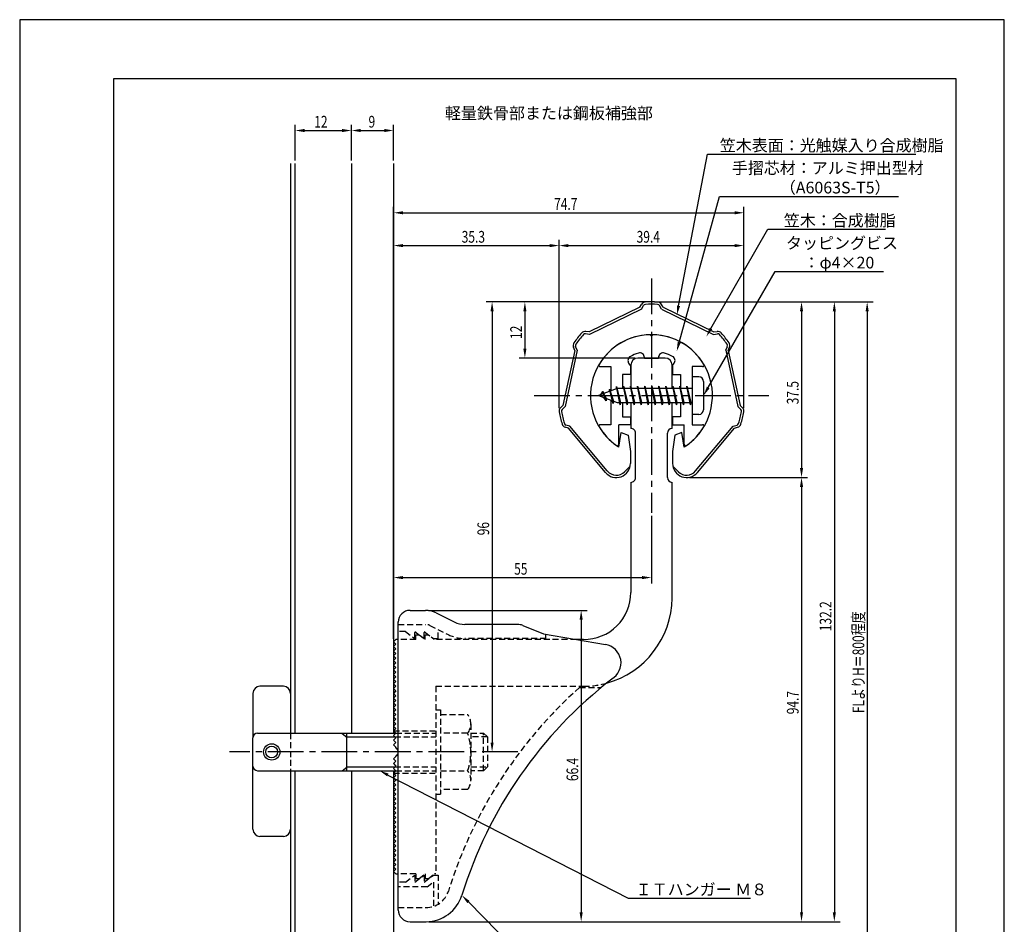
# Model space of a CAD drawing. Extents: x 0 to 210, y 0 to 297.
# Drawn here: x 0 to 210, y 104 to 297 of the extents above; entities that cross this region are included whole.
import ezdxf

# ---------------------------------------------------------------- set-up
doc = ezdxf.new("R2010")
doc.units = 0
doc.header["$LTSCALE"] = 0.4
for name, pattern in [('CENTER2', [28.575, 19.05, -3.175, 3.175, -3.175]), ('HIDDEN2', [4.7625, 3.175, -1.5875]), ('破線', [2.76, 1.04, -1.72])]:
    doc.linetypes.add(name, pattern=pattern)
doc.layers.get('0').update_dxf_attribs({"linetype": 'CONTINUOUS'})
doc.layers.get('DEFPOINTS').update_dxf_attribs({"linetype": 'CONTINUOUS'})
for name, color, linetype in [('BIS', 7, 'CONTINUOUS'), ('CENTER', 6, 'CENTER2'), ('COVER', 140, 'CONTINUOUS'), ('COVER_HIDDEN_', 140, 'HIDDEN2'), ('DIMS', 1, 'CONTINUOUS'), ('GENKYO', 3, 'CONTINUOUS'), ('HIDDEN', 9, 'HIDDEN2'), ('MODEL', 7, 'CONTINUOUS'), ('SHINZAI', 7, 'CONTINUOUS'), ('TEXT', 7, 'CONTINUOUS'), ('TITLE', 7, 'CONTINUOUS'), ('ZYUSHI', 7, 'CONTINUOUS')]:
    doc.layers.add(name, color=color, linetype=linetype)
doc.styles.add('DIMS', font='romans.shx', dxfattribs={"width": 0.75, "bigfont": 'bigfont.shx'})
doc.styles.get("Standard").update_dxf_attribs({"font": 'romans.shx', "bigfont": 'bigfont.shx'})

# ---------------------------------------------------------------- blocks, each defined once
blk = doc.blocks.new('*U29')
at = {"layer": 'DIMS', "color": 7, "style": 'DIMS', "width": 0.75}
blk.add_text('12', height=2.5, rotation=90, dxfattribs=at).set_placement((107.13, 228.9))
blk = doc.blocks.new('*U30')
at = {"layer": 'DIMS', "color": 7, "style": 'DIMS', "width": 0.75}
blk.add_text('9', height=2.5, dxfattribs=at).set_placement((74.4, 273.99))
blk = doc.blocks.new('*U31')
at = {"layer": 'DIMS', "color": 7, "style": 'DIMS', "width": 0.75}
blk.add_text('12', height=2.5, dxfattribs=at).set_placement((62.83, 273.99))
blk = doc.blocks.new('*U32')
at = {"layer": 'DIMS', "color": 7, "style": 'DIMS', "width": 0.75}
blk.add_text('96', height=2.5, rotation=90, dxfattribs=at).set_placement((100.13, 187.03))
blk = doc.blocks.new('*U33')
at = {"layer": 'DIMS', "color": 7, "style": 'DIMS', "width": 0.75}
blk.add_text('35.3', height=2.5, dxfattribs=at).set_placement((94.27, 249.44))
blk = doc.blocks.new('*U34')
at = {"layer": 'DIMS', "color": 7, "style": 'DIMS', "width": 0.75}
blk.add_text('55', height=2.5, dxfattribs=at).set_placement((105.46, 178.63))
blk = doc.blocks.new('*U35')
at = {"layer": 'DIMS', "color": 7, "style": 'DIMS', "width": 0.75}
blk.add_text('66.4', height=2.5, rotation=90, dxfattribs=at).set_placement((119.13, 134.6))
blk = doc.blocks.new('*U36')
at = {"layer": 'DIMS', "color": 7, "style": 'DIMS', "width": 0.75}
blk.add_text('37.5', height=2.5, rotation=90, dxfattribs=at).set_placement((166.13, 214.96))
blk = doc.blocks.new('*U37')
at = {"layer": 'DIMS', "color": 7, "style": 'DIMS', "width": 0.75}
blk.add_text('39.4', height=2.5, dxfattribs=at).set_placement((131.58, 249.44))
blk = doc.blocks.new('*U38')
at = {"layer": 'DIMS', "color": 7, "style": 'DIMS', "width": 0.75}
blk.add_text('94.7', height=2.5, rotation=90, dxfattribs=at).set_placement((166.13, 148.86))
blk = doc.blocks.new('*U39')
at = {"layer": 'DIMS', "color": 7, "style": 'DIMS', "width": 0.75}
blk.add_text('132.2', height=2.5, rotation=90, dxfattribs=at).set_placement((173.13, 166.56))
blk = doc.blocks.new('*U40')
at = {"layer": 'DIMS', "color": 7, "style": 'DIMS', "width": 0.75}
blk.add_text('FLよりH＝800程度', height=2.5, rotation=90, dxfattribs=at).set_placement((180.13, 149.1))
blk = doc.blocks.new('*U41')
at = {"layer": 'DIMS', "color": 7, "style": 'DIMS', "width": 0.75}
blk.add_text('74.7', height=2.5, dxfattribs=at).set_placement((113.98, 256.44))

msp = doc.modelspace()

# ---------------------------------------------------------------- linework, layer by layer
at = {"layer": 'BIS'}
for p, q in [((143.45, 220.82), (143.45, 212.82)), ((144.85, 220.82), (143.45, 220.82)), ((127.27, 218.78), (127.16, 218.21)), ((128.05, 214.82), (127.27, 218.78)), ((127.27, 218.78), (128.14, 215.32)), ((127.3, 218.65), (127.44, 218.32)), ((128.8, 218.82), (128.71, 218.32)), ((129.55, 214.82), (128.8, 218.82)), ((128.8, 218.82), (129.64, 215.32)), ((128.8, 218.82), (128.99, 218.32)), ((130.3, 218.82), (130.21, 218.32)), ((131.05, 214.82), (130.3, 218.82)), ((130.3, 218.82), (130.49, 218.32)), ((130.3, 218.82), (131.14, 215.32)), ((131.8, 218.82), (131.71, 218.32)), ((132.55, 214.82), (131.8, 218.82)), ((131.8, 218.82), (131.99, 218.32)), ((131.8, 218.82), (132.64, 215.32)), ((133.3, 218.82), (133.21, 218.32)), ((133.3, 218.82), (133.49, 218.32)), ((133.3, 218.82), (134.14, 215.32)), ((134.05, 214.82), (133.3, 218.82)), ((134.8, 218.82), (134.71, 218.32)), ((135.55, 214.82), (134.8, 218.82)), ((134.8, 218.82), (134.99, 218.32)), ((134.8, 218.82), (135.64, 215.32)), ((136.3, 218.82), (136.21, 218.32)), ((137.05, 214.82), (136.3, 218.82)), ((136.3, 218.82), (136.49, 218.32)), ((136.3, 218.82), (137.14, 215.32)), ((137.8, 218.82), (137.71, 218.32)), ((138.55, 214.82), (137.8, 218.82)), ((137.8, 218.82), (137.99, 218.32)), ((137.8, 218.82), (138.64, 215.32)), ((139.3, 218.82), (139.21, 218.32)), ((140.05, 214.82), (139.3, 218.82)), ((139.3, 218.82), (139.49, 218.32)), ((139.3, 218.82), (140.14, 215.32)), ((140.8, 218.82), (140.71, 218.32)), ((140.8, 218.82), (141.64, 215.32)), ((141.55, 214.82), (140.8, 218.82)), ((140.8, 218.82), (140.99, 218.32)), ((142.3, 218.82), (142.21, 218.32)), ((143.05, 214.82), (142.3, 218.82)), ((142.3, 218.82), (142.49, 218.32)), ((142.3, 218.82), (143.14, 215.32)), ((145.85, 219.82), (145.85, 213.82)), ((127.45, 218.32), (123.45, 216.82)), ((123.45, 216.82), (127.45, 215.32)), ((124.3, 217.67), (123.88, 216.98)), ((124.3, 217.67), (124.65, 217.27)), ((125.05, 215.68), (124.3, 217.67)), ((124.3, 217.67), (125.19, 216.16)), ((125.05, 215.68), (124.58, 216.39)), ((125.8, 218.23), (125.62, 217.63)), ((126.55, 215.12), (125.8, 218.23)), ((125.8, 218.23), (126.04, 217.79)), ((125.8, 218.23), (126.65, 215.62)), ((143.45, 218.32), (127.45, 218.32)), ((125.19, 216.16), (125.05, 215.68)), ((126.27, 215.76), (126.55, 215.12)), ((126.65, 215.62), (126.55, 215.12)), ((127.45, 215.32), (143.45, 215.32)), ((127.86, 215.32), (128.05, 214.82)), ((128.14, 215.32), (128.05, 214.82)), ((129.36, 215.32), (129.55, 214.82)), ((129.64, 215.32), (129.55, 214.82)), ((130.86, 215.32), (131.05, 214.82)), ((131.14, 215.32), (131.05, 214.82)), ((132.36, 215.32), (132.55, 214.82)), ((132.64, 215.32), (132.55, 214.82)), ((133.86, 215.32), (134.05, 214.82)), ((134.14, 215.32), (134.05, 214.82)), ((135.36, 215.32), (135.55, 214.82)), ((135.64, 215.32), (135.55, 214.82)), ((136.86, 215.32), (137.05, 214.82)), ((137.14, 215.32), (137.05, 214.82)), ((138.36, 215.32), (138.55, 214.82)), ((138.64, 215.32), (138.55, 214.82)), ((139.86, 215.32), (140.05, 214.82)), ((140.14, 215.32), (140.05, 214.82)), ((141.36, 215.32), (141.55, 214.82)), ((141.64, 215.32), (141.55, 214.82)), ((142.86, 215.32), (143.05, 214.82)), ((143.14, 215.32), (143.05, 214.82)), ((144.85, 212.82), (143.45, 212.82)), ((49.75, 153.32), (49.75, 144.02)), ((56.25, 154.82), (51.25, 154.82)), ((57.75, 153.32), (57.75, 144.85)), ((49.75, 124.32), (49.75, 143.82)), ((50.75, 144.82), (80.25, 144.82)), ((68.75, 144.78), (69.75, 143.98)), ((69.75, 136.82), (69.75, 144.82)), ((69.75, 144.02), (80.05, 144.02)), ((50.75, 136.82), (80.25, 136.82)), ((57.75, 136.82), (57.75, 124.32)), ((68.75, 136.78), (69.75, 137.58)), ((69.75, 137.62), (80.05, 137.62)), ((56.25, 122.82), (51.25, 122.82))]:
    msp.add_line(p, q, dxfattribs=at)
for radius in [1.75, 1.25]:
    msp.add_circle((53.75, 140.82), radius, dxfattribs=at)
for centre, radius, start, end in [((144.85, 219.82), 1, 0, 90), ((144.85, 213.82), 1, 270, 0), ((51.25, 153.32), 1.5, 90, 180), ((56.25, 153.32), 1.5, 0, 90), ((50.75, 143.82), 1, 90, 180), ((50.75, 137.82), 1, 180, 270), ((51.25, 124.32), 1.5, 180, 270), ((56.25, 124.32), 1.5, 270, 0)]:
    msp.add_arc(centre, radius, start, end, dxfattribs=at)
at = {"layer": 'CENTER'}
for p, q in [((134.75, 241.82), (134.75, 191.82)), ((109.75, 216.82), (159.75, 216.82)), ((106.25, 140.82), (44.75, 140.82))]:
    msp.add_line(p, q, dxfattribs=at)
at = {"layer": 'COVER'}
for p, q in [((83.25, 171.02), (86.57, 171.02)), ((88.81, 170.49), (92.69, 168.54)), ((80.75, 107.07), (80.75, 168.57)), ((106.17, 168.02), (94.93, 168.02)), ((107.29, 167.8), (111.75, 166.02)), ((111.75, 166.02), (124.95, 163.75)), ((83.25, 104.62), (86.66, 104.62))]:
    msp.add_line(p, q, dxfattribs=at)
for centre, radius, start, end in [((83.25, 168.52), 2.5, 90, 180), ((86.57, 166.02), 5, 63.4349, 90), ((94.93, 173.02), 5, 243.4349, 270), ((106.17, 165.02), 3, 68.1986, 90), ((124.25, 159.82), 4, 300.6313, 80.0665), ((183.48, 82.56), 93.38, 127.7668, 162.7469), ((86.66, 112.62), 8, 270, 342.8202), ((83.25, 107.12), 2.5, 180, 270)]:
    msp.add_arc(centre, radius, start, end, dxfattribs=at)
at = {"layer": 'COVER_HIDDEN_'}
for p, q in [((80.75, 168.02), (86.57, 168.02)), ((82.25, 166.52), (80.75, 166.52)), ((82.25, 166.52), (84.25, 165.02)), ((84.25, 165.02), (84.25, 166.52)), ((84.25, 166.52), (86.25, 165.02)), ((86.25, 165.02), (86.25, 166.52)), ((86.25, 166.52), (88.25, 165.02)), ((87.46, 167.8), (91.35, 165.86)), ((89.25, 165.02), (89.25, 166.91)), ((112.25, 165.02), (112.25, 165.93)), ((88.25, 165.02), (89.25, 165.02)), ((112.25, 165.02), (94.93, 165.02)), ((119.42, 154.57), (124.03, 154.57)), ((82.25, 113.07), (84.25, 114.57)), ((84.25, 113.07), (86.25, 114.57)), ((84.25, 114.57), (84.25, 113.07)), ((86.25, 113.07), (88.25, 114.57)), ((86.25, 114.57), (86.25, 113.07)), ((88.25, 114.57), (89.25, 114.57)), ((89.25, 114.57), (89.25, 108.34)), ((82.25, 113.07), (80.75, 113.07)), ((86.92, 112.07), (80.75, 112.07)), ((86.92, 112.07), (88.25, 113.07)), ((88.25, 113.07), (88.25, 107.88)), ((80.75, 107.62), (86.66, 107.62))]:
    msp.add_line(p, q, dxfattribs=at)
at = {"layer": 'COVER_HIDDEN_', "linetype": '破線'}
msp.add_arc((86.57, 166.02), 2, 63.4349, 90, dxfattribs=at)
at = {"layer": 'COVER_HIDDEN_'}
for centre, radius, start, end in [((94.93, 173.02), 8, 243.4349, 270), ((183.48, 82.56), 96.38, 131.6565, 162.7469), ((86.66, 112.62), 5, 270, 342.8202)]:
    msp.add_arc(centre, radius, start, end, dxfattribs=at)
at = {"layer": 'DEFPOINTS'}
for p, q in [((210, 297), (0, 297)), ((0, 297), (0, 0)), ((210, 0), (210, 297))]:
    msp.add_line(p, q, dxfattribs=at)
at = {"layer": 'DIMS'}
for p, q in [((58.75, 266.99), (58.75, 274.61)), ((60.75, 273.36), (68.75, 273.36)), ((70.75, 266.99), (70.75, 274.61)), ((70.75, 266.99), (70.75, 274.61)), ((72.75, 273.36), (77.75, 273.36)), ((79.75, 266.99), (79.75, 274.61)), ((79.75, 164.94), (79.75, 257.07)), ((154.46, 214.13), (154.46, 257.07)), ((81.75, 255.82), (152.46, 255.82)), ((79.75, 164.94), (79.75, 250.07)), ((115.04, 214.13), (115.04, 250.07)), ((115.04, 214.13), (115.04, 250.07)), ((154.46, 214.13), (154.46, 250.07)), ((81.75, 248.82), (113.04, 248.82)), ((117.04, 248.82), (152.46, 248.82)), ((134.13, 236.82), (99.5, 236.82)), ((134.13, 236.82), (106.5, 236.82)), ((135.38, 236.82), (168, 236.82)), ((135.38, 236.82), (175, 236.82)), ((135.38, 236.82), (182, 236.82)), ((100.75, 234.82), (100.75, 142.82)), ((107.75, 234.82), (107.75, 226.82)), ((166.75, 234.82), (166.75, 201.35)), ((173.75, 234.82), (173.75, 106.62)), ((180.75, 234.82), (180.75, 84.95)), ((131.23, 224.82), (106.5, 224.82)), ((142.88, 199.35), (168, 199.35)), ((142.88, 199.35), (168, 199.35)), ((166.75, 197.35), (166.75, 106.62)), ((134.75, 191.19), (134.75, 176.76)), ((79.75, 164.94), (79.75, 179.26)), ((81.75, 178.01), (132.75, 178.01)), ((87.19, 171.02), (121, 171.02)), ((119.75, 169.02), (119.75, 106.62)), ((104.83, 140.82), (99.5, 140.82)), ((87.28, 104.62), (121, 104.62)), ((87.28, 104.62), (168, 104.62)), ((87.28, 104.62), (175, 104.62))]:
    msp.add_line(p, q, dxfattribs=at)
for points in [[(140.53, 235.95), (146.69, 268.32), (191.16, 268.32)], [(140.66, 228.18), (149.26, 259.32), (187.41, 259.32)], [(147.42, 231.11), (159.57, 252.32), (184.63, 252.32)], [(146.85, 218.55), (161.15, 243.32), (184.26, 243.32)], [(78.53, 135.9), (129.75, 109.61), (155.88, 109.61)], [(95.7, 108.82), (114.55, 89.61), (170.34, 89.61)]]:
    msp.add_lwpolyline(points, dxfattribs=at)
for points in [[(60.75, 273.7), (60.75, 273.03), (58.75, 273.36)], [(68.75, 273.7), (68.75, 273.03), (70.75, 273.36)], [(72.75, 273.7), (72.75, 273.03), (70.75, 273.36)], [(77.75, 273.7), (77.75, 273.03), (79.75, 273.36)], [(81.75, 256.15), (81.75, 255.48), (79.75, 255.82)], [(152.46, 256.15), (152.46, 255.48), (154.46, 255.82)], [(81.75, 249.15), (81.75, 248.48), (79.75, 248.82)], [(113.04, 249.15), (113.04, 248.48), (115.04, 248.82)], [(117.04, 249.15), (117.04, 248.48), (115.04, 248.82)], [(152.46, 249.15), (152.46, 248.48), (154.46, 248.82)], [(100.42, 234.82), (101.08, 234.82), (100.75, 236.82)], [(107.42, 234.82), (108.08, 234.82), (107.75, 236.82)], [(140.85, 235.89), (140.15, 233.99), (140.2, 236.01)], [(166.42, 234.82), (167.08, 234.82), (166.75, 236.82)], [(173.42, 234.82), (174.08, 234.82), (173.75, 236.82)], [(180.42, 234.82), (181.08, 234.82), (180.75, 236.82)], [(147.71, 230.95), (146.43, 229.38), (147.14, 231.28)], [(107.42, 226.82), (108.08, 226.82), (107.75, 224.82)], [(140.99, 228.09), (140.13, 226.25), (140.34, 228.27)], [(147.14, 218.38), (145.85, 216.82), (146.56, 218.71)], [(166.42, 201.35), (167.08, 201.35), (166.75, 199.35)], [(166.42, 197.35), (167.08, 197.35), (166.75, 199.35)], [(81.75, 178.34), (81.75, 177.67), (79.75, 178.01)], [(132.75, 178.34), (132.75, 177.67), (134.75, 178.01)], [(119.42, 169.02), (120.08, 169.02), (119.75, 171.02)], [(100.42, 142.82), (101.08, 142.82), (100.75, 140.82)], [(78.38, 135.61), (76.75, 136.82), (78.68, 136.2)], [(95.46, 108.59), (94.3, 110.25), (95.94, 109.05)], [(119.42, 106.62), (120.08, 106.62), (119.75, 104.62)], [(166.42, 106.62), (167.08, 106.62), (166.75, 104.62)], [(173.42, 106.62), (174.08, 106.62), (173.75, 104.62)]]:
    msp.add_solid(points, dxfattribs=at)
at = {"layer": 'GENKYO'}
for p, q in [((57.75, 266.36), (57.75, 144.82)), ((58.75, 144.82), (58.75, 266.36)), ((70.75, 266.36), (70.75, 144.82)), ((79.75, 266.36), (79.75, 144.82)), ((57.75, 136.82), (57.75, 84.95)), ((58.75, 84.95), (58.75, 136.82)), ((70.75, 136.82), (70.75, 84.95)), ((79.75, 136.82), (79.75, 84.95))]:
    msp.add_line(p, q, dxfattribs=at)
at = {"layer": 'HIDDEN'}
for p, q in [((84.5, 164.82), (80.75, 164.82)), ((84.5, 164.82), (84.5, 165.82)), ((84.5, 165.82), (85.17, 165.82)), ((85.17, 165.82), (86.5, 164.82)), ((86.5, 164.82), (86.5, 165.82)), ((86.5, 165.82), (87.17, 165.82)), ((118.75, 164.82), (88.5, 164.82)), ((88.75, 154.82), (120.25, 154.82)), ((88.75, 154.82), (88.75, 114.82)), ((88.75, 149.81), (89.75, 149.81)), ((89.75, 149.81), (89.75, 131.81)), ((89.75, 148.81), (95.53, 148.81)), ((79.75, 145.32), (88.75, 145.32)), ((96.22, 146.81), (96.22, 134.81)), ((57.75, 144.82), (57.75, 136.82)), ((80.05, 144.02), (88.75, 144.02)), ((80.25, 144.82), (88.75, 144.82)), ((95.53, 144.81), (89.75, 144.81)), ((96.22, 144.81), (98.95, 144.81)), ((99.75, 144.01), (96.22, 144.01)), ((98.95, 136.81), (98.95, 144.81)), ((98.95, 144.81), (99.75, 144.01)), ((99.75, 144.01), (99.75, 137.61)), ((80.05, 137.62), (88.75, 137.62)), ((80.25, 136.82), (88.75, 136.82)), ((89.75, 136.81), (95.53, 136.81)), ((96.22, 137.61), (99.75, 137.61)), ((98.95, 136.81), (96.22, 136.81)), ((99.75, 137.61), (98.95, 136.81)), ((79.75, 136.32), (88.75, 136.32)), ((95.53, 132.81), (89.75, 132.81)), ((88.75, 131.81), (89.75, 131.81)), ((84.5, 114.82), (80.75, 114.82)), ((84.5, 114.82), (84.5, 113.82)), ((84.5, 113.82), (85.17, 113.82)), ((85.17, 113.82), (86.5, 114.82)), ((86.5, 114.82), (86.5, 113.82)), ((86.5, 113.82), (87.17, 113.82)), ((87.17, 113.82), (88.5, 114.82)), ((88.75, 114.82), (88.5, 114.82))]:
    msp.add_line(p, q, dxfattribs=at)
at = {"layer": 'HIDDEN', "linetype": '破線'}
msp.add_line((87.17, 165.82), (88.5, 164.82), dxfattribs=at)
at = {"layer": 'HIDDEN'}
for centre, radius, start, end in [((120.15, 173.82), 19, 270.2984, 285.2926), ((92.96, 146.81), 3.26, 322.1211, 37.8789), ((84.22, 140.81), 12, 340.5288, 19.4712), ((92.96, 134.81), 3.26, 322.1211, 37.8789)]:
    msp.add_arc(centre, radius, start, end, dxfattribs=at)
at = {"layer": 'MODEL'}
for p, q in [((137.65, 224.82), (131.85, 224.82)), ((130.35, 223.32), (130.35, 218.32)), ((139.15, 218.32), (139.15, 223.32)), ((130.35, 215.32), (130.35, 209.82)), ((139.15, 209.82), (139.15, 215.32)), ((131.35, 199.32), (131.35, 208.82)), ((138.15, 199.32), (138.15, 208.82)), ((130.35, 198.32), (130.35, 174.82)), ((139.15, 173.62), (139.15, 198.32)), ((80.25, 164.82), (79.75, 164.32)), ((79.75, 164.32), (80.25, 163.82)), ((80.25, 163.82), (79.75, 163.32)), ((80.75, 164.82), (80.25, 164.82)), ((120.25, 164.82), (118.75, 164.82)), ((79.75, 163.32), (80.25, 162.82)), ((80.25, 162.82), (79.75, 162.32)), ((79.75, 162.32), (80.25, 161.82)), ((80.25, 161.82), (79.75, 161.32)), ((79.75, 161.32), (80.25, 160.82)), ((80.25, 160.82), (79.75, 160.32)), ((79.75, 160.32), (80.25, 159.82)), ((80.25, 159.82), (79.75, 159.32)), ((79.75, 159.32), (80.25, 158.82)), ((80.25, 158.82), (79.75, 158.32)), ((79.75, 158.32), (80.25, 157.82)), ((80.25, 157.82), (79.75, 157.32)), ((79.75, 157.32), (80.25, 156.82)), ((80.25, 156.82), (79.75, 156.32)), ((79.75, 156.32), (80.25, 155.82)), ((80.25, 155.82), (79.75, 155.32)), ((79.75, 155.32), (80.25, 154.82)), ((80.25, 154.82), (79.75, 154.32)), ((79.75, 154.32), (80.25, 153.82)), ((80.25, 153.82), (79.75, 153.32)), ((79.75, 153.32), (80.25, 152.82)), ((80.25, 152.82), (79.75, 152.32)), ((79.75, 152.32), (80.25, 151.82)), ((80.25, 151.82), (79.75, 151.32)), ((79.75, 151.32), (80.25, 150.82)), ((80.25, 150.82), (79.75, 150.32)), ((79.75, 150.32), (80.25, 149.82)), ((80.25, 149.82), (79.75, 149.32)), ((79.75, 149.32), (80.25, 148.82)), ((80.25, 148.82), (79.75, 148.32)), ((79.75, 148.32), (80.25, 147.82)), ((80.25, 147.82), (79.75, 147.32)), ((79.75, 147.32), (80.25, 146.82)), ((80.25, 146.82), (79.75, 146.32)), ((79.75, 146.32), (80.25, 145.82)), ((80.25, 145.82), (79.75, 145.32)), ((79.75, 145.32), (80.25, 144.82)), ((80.25, 144.82), (79.75, 144.32)), ((79.75, 144.32), (80.25, 143.82)), ((80.25, 143.82), (79.75, 143.32)), ((79.75, 143.32), (80.25, 142.82)), ((80.25, 142.82), (79.75, 142.32)), ((79.75, 142.32), (80.25, 141.82)), ((80.25, 141.82), (80.16, 141.73)), ((80.25, 139.82), (79.75, 139.32)), ((79.75, 139.32), (80.25, 138.82)), ((80.25, 138.82), (79.75, 138.32)), ((80.16, 139.9), (80.25, 139.82)), ((79.75, 138.32), (80.25, 137.82)), ((80.25, 137.82), (79.75, 137.32)), ((79.75, 137.32), (80.25, 136.82)), ((80.25, 136.82), (79.75, 136.32)), ((79.75, 136.32), (80.25, 135.82)), ((80.25, 135.82), (79.75, 135.32)), ((79.75, 135.32), (80.25, 134.82)), ((80.25, 134.82), (79.75, 134.32)), ((79.75, 134.32), (80.25, 133.82)), ((80.25, 133.82), (79.75, 133.32)), ((79.75, 133.32), (80.25, 132.82)), ((80.25, 132.82), (79.75, 132.32)), ((79.75, 132.32), (80.25, 131.82)), ((80.25, 131.82), (79.75, 131.32)), ((79.75, 131.32), (80.25, 130.82)), ((80.25, 130.82), (79.75, 130.32)), ((79.75, 130.32), (80.25, 129.82)), ((80.25, 129.82), (79.75, 129.32)), ((79.75, 129.32), (80.25, 128.82)), ((80.25, 128.82), (79.75, 128.32)), ((79.75, 128.32), (80.25, 127.82)), ((80.25, 127.82), (79.75, 127.32)), ((79.75, 127.32), (80.25, 126.82)), ((80.25, 126.82), (79.75, 126.32)), ((79.75, 126.32), (80.25, 125.82)), ((80.25, 125.82), (79.75, 125.32)), ((79.75, 125.32), (80.25, 124.82)), ((80.25, 124.82), (79.75, 124.32)), ((79.75, 124.32), (80.25, 123.82)), ((80.25, 123.82), (79.75, 123.32)), ((79.75, 123.32), (80.25, 122.82)), ((80.25, 122.82), (79.75, 122.32)), ((79.75, 122.32), (80.25, 121.82)), ((80.25, 121.82), (79.75, 121.32)), ((79.75, 121.32), (80.25, 120.82)), ((80.25, 120.82), (79.75, 120.32)), ((79.75, 120.32), (80.25, 119.82)), ((80.25, 119.82), (79.75, 119.32)), ((79.75, 119.32), (80.25, 118.82)), ((80.25, 118.82), (79.75, 118.32)), ((79.75, 118.32), (80.25, 117.82)), ((80.25, 117.82), (79.75, 117.32)), ((79.75, 117.32), (80.25, 116.82)), ((80.25, 116.82), (79.75, 116.32)), ((79.75, 116.32), (80.25, 115.82)), ((80.25, 115.82), (79.75, 115.32)), ((79.75, 115.32), (80.25, 114.82)), ((80.25, 114.82), (80.75, 114.82))]:
    msp.add_line(p, q, dxfattribs=at)
for centre, radius, start, end in [((131.85, 223.32), 1.5, 90, 180), ((137.65, 223.32), 1.5, 0, 90), ((130.35, 208.82), 1, 0, 90.007), ((139.15, 208.82), 1, 90, 180), ((130.35, 199.32), 1, 269.993, 0), ((139.15, 199.32), 1, 180, 270), ((120.35, 174.82), 10, 269.427, 0.0029), ((120.15, 173.82), 19, 285.2926, 359.3977), ((79.75, 140.82), 1, 294.2952, 65.7048)]:
    msp.add_arc(centre, radius, start, end, dxfattribs=at)
at = {"layer": 'SHINZAI'}
for p, q in [((134.75, 229.52), (134.45, 229.81)), ((134.75, 229.52), (135.05, 229.81)), ((133.25, 224.82), (133.25, 224.94)), ((133.25, 224.82), (136.25, 224.82)), ((136.25, 224.82), (136.25, 224.94)), ((123.84, 223.02), (126.05, 223.02)), ((126.05, 223.02), (126.05, 217.79)), ((130.25, 223.24), (129.91, 223.73)), ((130.25, 223.24), (130.25, 221.32)), ((139.25, 223.24), (139.59, 223.73)), ((139.25, 223.24), (139.25, 221.32)), ((143.45, 223.02), (143.45, 218.32)), ((145.66, 223.02), (143.45, 223.02)), ((128.55, 221.32), (128.55, 218.32)), ((130.25, 221.32), (128.55, 221.32)), ((139.25, 221.32), (140.95, 221.32)), ((140.95, 221.32), (140.95, 218.32)), ((126.05, 215.84), (126.05, 210.62)), ((128.55, 215.32), (128.55, 212.32)), ((140.95, 215.32), (140.95, 212.32)), ((143.45, 215.32), (143.45, 210.62)), ((128.55, 212.32), (130.25, 212.32)), ((130.25, 212.32), (130.25, 210.62)), ((140.95, 212.32), (139.25, 212.32)), ((139.25, 212.32), (139.25, 210.62)), ((126.05, 210.62), (123.84, 210.62)), ((127.75, 206.43), (127.75, 210.62)), ((130.25, 210.62), (127.75, 210.62)), ((139.25, 210.62), (141.75, 210.62)), ((141.75, 206.43), (141.75, 210.62)), ((143.45, 210.62), (145.66, 210.62))]:
    msp.add_line(p, q, dxfattribs=at)
for centre, radius, start, end in [((134.75, 216.82), 13, 91.3074, 149.2107), ((134.75, 216.82), 13, 30.7893, 88.6926), ((130.73, 224.3), 1, 118.2437, 215), ((134.75, 216.82), 9.5, 107.1046, 118.2437), ((132.25, 224.94), 1, 0, 107.1046), ((137.25, 224.94), 1, 72.8954, 180), ((134.75, 216.82), 9.5, 61.7563, 72.8954), ((138.77, 224.3), 1, 325, 61.7563), ((123.84, 223.32), 0.3, 149.2107, 270), ((145.66, 223.32), 0.3, 270, 30.7893), ((123.84, 210.32), 0.301, 90, 210.7902), ((134.75, 216.82), 13, 210.7902, 234.8925), ((134.75, 216.82), 13, 305.1075, 329.2098), ((145.66, 210.32), 0.301, 329.2098, 90), ((127.45, 206.43), 0.302, 234.8925, 0), ((142.05, 206.43), 0.302, 180, 305.1075)]:
    msp.add_arc(centre, radius, start, end, dxfattribs=at)
at = {"layer": 'TITLE'}
for p, q in [((199.75, 284.37), (20, 284.37)), ((20, 284.37), (20, 12.62)), ((199.75, 12.62), (199.75, 284.37))]:
    msp.add_line(p, q, dxfattribs=at)
at = {"layer": 'ZYUSHI'}
for p, q in [((132.25, 235.65), (121.46, 230.4)), ((132.61, 235.27), (121.54, 229.88)), ((132.25, 235.65), (132.61, 236.27)), ((132.61, 235.27), (133.04, 236.02)), ((136.89, 235.27), (136.46, 236.02)), ((137.25, 235.65), (136.89, 236.27)), ((136.89, 235.27), (147.96, 229.88)), ((137.25, 235.65), (148.04, 230.4)), ((121.54, 229.88), (120.68, 230)), ((121.46, 230.4), (120.75, 230.5)), ((147.96, 229.88), (148.82, 230)), ((148.04, 230.4), (148.75, 230.5)), ((118.38, 226.46), (118.11, 227.13)), ((118.9, 226.5), (118.57, 227.31)), ((150.6, 226.5), (150.93, 227.31)), ((151.12, 226.46), (151.39, 227.13)), ((118.38, 226.46), (115.87, 214.73)), ((118.9, 226.5), (116.32, 214.47)), ((150.6, 226.5), (153.18, 214.47)), ((151.12, 226.46), (153.63, 214.73)), ((115.87, 214.73), (115.35, 214.23)), ((116.32, 214.47), (115.69, 213.87)), ((153.18, 214.47), (153.81, 213.87)), ((153.63, 214.73), (154.15, 214.23)), ((117.06, 209.87), (116.37, 210.07)), ((117.35, 210.31), (116.51, 210.55)), ((125.33, 200.75), (117.35, 210.31)), ((144.17, 200.75), (152.15, 210.31)), ((152.15, 210.31), (152.99, 210.55)), ((152.44, 209.87), (153.13, 210.07)), ((124.95, 200.43), (117.06, 209.87)), ((127.75, 205.86), (128.25, 208.92)), ((128.25, 208.92), (129.75, 208.42)), ((129.75, 208.42), (130.25, 204.92)), ((139.75, 208.42), (139.25, 204.92)), ((141.25, 208.92), (139.75, 208.42)), ((141.75, 205.86), (141.25, 208.92)), ((144.55, 200.43), (152.44, 209.87)), ((130.25, 204.92), (130.25, 202.35)), ((139.25, 204.92), (139.25, 202.35)), ((129.02, 200.58), (130.19, 201.75)), ((140.48, 200.58), (139.31, 201.75))]:
    msp.add_line(p, q, dxfattribs=at)
for centre, radius, start, end in [((133.48, 235.77), 1, 93.8466, 150), ((133.48, 235.77), 0.5, 93.8466, 150), ((134.75, 216.82), 20, 86.1534, 93.8466), ((134.75, 216.82), 19.5, 86.1534, 93.8466), ((136.02, 235.77), 0.5, 30, 86.1534), ((136.02, 235.77), 1, 30, 86.1534), ((134.75, 216.82), 20, 138.092, 145.7853), ((134.75, 216.82), 19.5, 138.092, 145.7853), ((120.61, 229.51), 1, 81.9386, 138.092), ((120.61, 229.51), 0.5, 81.9386, 138.092), ((134.75, 216.82), 13, 90, 237.421), ((134.75, 216.82), 13, 302.579, 90), ((148.89, 229.51), 1, 41.908, 98.0614), ((148.89, 229.51), 0.5, 41.908, 98.0614), ((134.75, 216.82), 19.5, 34.2147, 41.908), ((134.75, 216.82), 20, 34.2147, 41.908), ((119.04, 227.5), 1, 145.7853, 201.9386), ((119.04, 227.5), 0.5, 145.7853, 201.9386), ((150.46, 227.5), 0.5, 338.0614, 34.2147), ((150.46, 227.5), 1, 338.0614, 34.2147), ((116.04, 213.51), 1, 133.8773, 190.0306), ((153.46, 213.51), 1, 349.9694, 46.1227), ((134.75, 216.82), 20, 190.0306, 197.7239), ((116.04, 213.51), 0.5, 133.8773, 190.0306), ((134.75, 216.82), 19.5, 190.0306, 197.7239), ((134.75, 216.82), 19.5, 342.2761, 349.9694), ((134.75, 216.82), 20, 342.2761, 349.9694), ((153.46, 213.51), 0.5, 349.9694, 46.1227), ((116.65, 211.03), 1, 197.7239, 253.8773), ((116.65, 211.03), 0.5, 197.7239, 253.8773), ((152.85, 211.03), 0.5, 286.1227, 342.2761), ((152.85, 211.03), 1, 286.1227, 342.2761), ((127.25, 202.35), 3, 219.8466, 0), ((142.25, 202.35), 3, 180, 320.1534), ((127.25, 202.35), 2.5, 219.8466, 315), ((142.25, 202.35), 2.5, 225, 320.1534)]:
    msp.add_arc(centre, radius, start, end, dxfattribs=at)

# ---------------------------------------------------------------- block references
for name in ['*U31', '*U30', '*U41', '*U33', '*U37', '*U29', '*U36', '*U32', '*U34', '*U39', '*U40', '*U38', '*U35']:
    msp.add_blockref(name, (0, 0))

# ---------------------------------------------------------------- texts
at = {"layer": 'DIMS', "color": 7}
for s, p in [('笠木表面：光触媒入り合成樹脂', (149.31, 268.94)), ('手摺芯材：アルミ押出型材', (151.89, 264.11)), ('\u3000\u3000\u3000（A6063S-T5）', (151.89, 259.94)), (' 笠木：合成樹脂', (162.2, 252.94)), ('タッピングビス', (163.44, 248.11)), ('\u3000：φ4×20', (163.77, 243.94)), ('ＩＴハンガー Ｍ８', (131.38, 110.24))]:
    msp.add_text(s, height=2.5, dxfattribs=at).set_placement(p)
at = {"layer": 'TEXT'}
msp.add_text('%%U軽量鉄骨部または鋼板補強部', height=2.5, dxfattribs=at).set_placement((90.71, 275.82))

doc.saveas('drawing.dxf')
